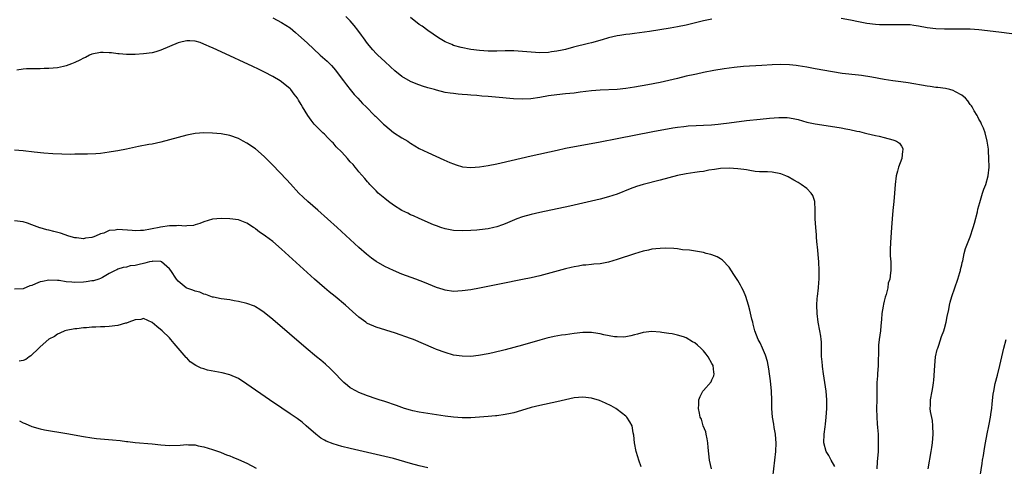
# Model space of a CAD drawing. Units: inches. Extents: x 2505447 to 2508000, y 1518000 to 1521000.
# Drawn here: x 2506502 to 2506731, y 1519274 to 1519377 of the extents above; entities that cross this region are included whole.
import ezdxf

# ---------------------------------------------------------------- set-up
doc = ezdxf.new("R2010")
doc.units = ezdxf.units.IN
doc.header["$MEASUREMENT"] = 0
doc.layers.add('LD25051518_10ft', color=9, linetype='Continuous')

msp = doc.modelspace()

# ---------------------------------------------------------------- linework, layer by layer
at = {"layer": 'LD25051518_10ft'}
for points, elevation in [([(2506561, 1519377.66), (2506563, 1519376.6), (2506565, 1519375.32), (2506566.28, 1519374.28), (2506567, 1519373.66), (2506569, 1519371.83), (2506572.03, 1519369), (2506573.59, 1519367.59), (2506574.59, 1519366.59), (2506575.52, 1519365.52), (2506575.94, 1519365), (2506577.45, 1519363), (2506578.09, 1519362.09), (2506578.99, 1519361), (2506579.88, 1519359.88), (2506580.76, 1519359), (2506581.81, 1519357.81), (2506582.69, 1519357), (2506584.62, 1519355), (2506584.81, 1519354.81), (2506585, 1519354.67), (2506585.83, 1519353.83), (2506586.71, 1519353), (2506587, 1519352.74), (2506589, 1519351.06), (2506591, 1519349.8), (2506592.38, 1519349), (2506592.76, 1519348.76), (2506593, 1519348.57), (2506593.99, 1519347.99), (2506595, 1519347.37), (2506597, 1519346.39), (2506600.72, 1519344.72), (2506602.11, 1519344.11), (2506603, 1519343.74), (2506603.55, 1519343.55), (2506605.09, 1519343.09), (2506607, 1519342.89), (2506609, 1519343.04), (2506611, 1519343.38), (2506613, 1519343.79), (2506614.04, 1519344.04), (2506621, 1519345.6), (2506627.02, 1519346.98), (2506629, 1519347.4), (2506637, 1519348.91), (2506641, 1519349.63), (2506649.26, 1519351.26), (2506653.88, 1519352.12), (2506655, 1519352.28), (2506656.44, 1519352.44), (2506657, 1519352.52), (2506657.44, 1519352.56), (2506659.32, 1519352.68), (2506661, 1519352.75), (2506662.86, 1519352.86), (2506664.44, 1519353), (2506665.06, 1519353.06), (2506667, 1519353.3), (2506671, 1519353.81), (2506674.16, 1519354.16), (2506676.37, 1519354.37), (2506678.52, 1519354.52), (2506679, 1519354.53), (2506680.49, 1519354.49), (2506681, 1519354.44), (2506682.22, 1519354.22), (2506683, 1519354.03), (2506685, 1519353.47), (2506687, 1519353.04), (2506690.54, 1519352.54), (2506693, 1519352.16), (2506694.07, 1519351.93), (2506695, 1519351.78), (2506696.62, 1519351.38), (2506697.26, 1519351.26), (2506698.35, 1519351), (2506699, 1519350.81), (2506701, 1519350.35), (2506701.81, 1519350.19), (2506703, 1519349.9), (2506705, 1519349.35), (2506705.26, 1519349.26), (2506705.86, 1519349), (2506706.55, 1519348.55), (2506707, 1519347.86), (2506707.32, 1519347.32), (2506707.36, 1519347), (2506707.28, 1519346.72), (2506707.08, 1519345), (2506706.34, 1519343), (2506706.1, 1519342.1), (2506705.77, 1519341), (2506705.51, 1519339), (2506705.38, 1519337), (2506705.2, 1519335), (2506704.97, 1519332.97), (2506704.83, 1519331), (2506704.73, 1519329), (2506704.49, 1519325.51), (2506704.43, 1519325), (2506704.41, 1519324.41), (2506704.41, 1519322.41), (2506704.5, 1519321), (2506704.53, 1519319.47), (2506704.51, 1519319), (2506704.47, 1519318.47), (2506704.27, 1519317), (2506703.95, 1519316.05), (2506703.82, 1519315), (2506703.45, 1519313.45), (2506703.2, 1519312.8), (2506703, 1519311.89), (2506702.81, 1519311.19), (2506702.76, 1519310.76), (2506702.45, 1519309), (2506702.35, 1519307.65), (2506702.19, 1519306.19), (2506702.12, 1519305), (2506702.01, 1519303.99), (2506701.85, 1519303), (2506701.71, 1519301.71), (2506701.66, 1519301), (2506701.6, 1519297), (2506701.45, 1519295), (2506701.41, 1519294.59), (2506701.3, 1519293), (2506701.28, 1519291.28), (2506701.26, 1519290.74), (2506701.27, 1519289), (2506701.23, 1519287), (2506701.26, 1519285), (2506701.4, 1519283.4), (2506701.43, 1519282.57), (2506701.57, 1519281), (2506701.61, 1519279.61), (2506701.61, 1519279), (2506701.56, 1519277), (2506701.38, 1519274.62), (2506701.29, 1519273)], 7410), ([(2506713.22, 1519273), (2506713.91, 1519277), (2506714.06, 1519277.94), (2506714.19, 1519279), (2506714.37, 1519281), (2506714.32, 1519283), (2506714.18, 1519284.18), (2506713.74, 1519286.26), (2506713.67, 1519287), (2506713.74, 1519287.74), (2506713.75, 1519289), (2506714.15, 1519291), (2506714.34, 1519292.34), (2506714.45, 1519293), (2506714.5, 1519293.5), (2506714.72, 1519297), (2506714.95, 1519299), (2506715.33, 1519300.67), (2506715.42, 1519301), (2506715.67, 1519301.67), (2506716.33, 1519303.67), (2506716.85, 1519305), (2506717, 1519305.54), (2506717.4, 1519307), (2506717.65, 1519308.35), (2506717.99, 1519309.99), (2506718.16, 1519311), (2506718.32, 1519311.68), (2506718.69, 1519313), (2506720.07, 1519317), (2506720.56, 1519318.56), (2506720.69, 1519319), (2506720.73, 1519319.27), (2506721, 1519320.32), (2506721.12, 1519320.88), (2506721.23, 1519321.23), (2506721.6, 1519323), (2506721.91, 1519324.09), (2506723, 1519326.84), (2506723.69, 1519329), (2506723.98, 1519330.02), (2506724.67, 1519332.67), (2506724.78, 1519333.22), (2506725.18, 1519334.82), (2506725.37, 1519335.37), (2506725.85, 1519337), (2506726.13, 1519337.86), (2506726.59, 1519339), (2506727.15, 1519341), (2506727.34, 1519343), (2506727.3, 1519345), (2506727.19, 1519346.81), (2506727.19, 1519347.19), (2506726.95, 1519349), (2506726.44, 1519351), (2506726.06, 1519352.06), (2506725.6, 1519353), (2506725.41, 1519353.41), (2506725, 1519354.11), (2506724.72, 1519354.72), (2506724.57, 1519355), (2506723.93, 1519356.07), (2506723.41, 1519357), (2506723.25, 1519357.25), (2506723, 1519357.55), (2506722.41, 1519358.41), (2506721.85, 1519359), (2506721, 1519359.71), (2506719.55, 1519360.45), (2506719, 1519360.78), (2506718.21, 1519361), (2506717.22, 1519361.22), (2506715.47, 1519361.47), (2506715, 1519361.51), (2506713.7, 1519361.7), (2506713, 1519361.78), (2506708.58, 1519362.58), (2506706.83, 1519362.83), (2506705, 1519363.06), (2506703, 1519363.36), (2506700.1, 1519363.9), (2506697.71, 1519364.29), (2506697, 1519364.39), (2506693.23, 1519364.77), (2506691, 1519365.09), (2506687, 1519365.83), (2506685, 1519366.18), (2506683, 1519366.51), (2506682.56, 1519366.56), (2506681, 1519366.77), (2506679, 1519366.86), (2506677, 1519366.77), (2506674.59, 1519366.59), (2506670.35, 1519366.35), (2506668.14, 1519366.14), (2506665.82, 1519365.82), (2506663.41, 1519365.41), (2506661, 1519364.95), (2506659.4, 1519364.6), (2506659, 1519364.53), (2506657, 1519364.09), (2506655, 1519363.6), (2506653, 1519363.1), (2506651, 1519362.63), (2506648.08, 1519362.08), (2506645, 1519361.55), (2506643, 1519361.24), (2506641, 1519361.05), (2506637, 1519360.87), (2506635, 1519360.72), (2506632.41, 1519360.41), (2506631, 1519360.21), (2506629, 1519360), (2506627, 1519359.81), (2506625, 1519359.53), (2506623, 1519359.19), (2506620.89, 1519358.89), (2506619, 1519358.79), (2506616.89, 1519358.89), (2506612.73, 1519359.27), (2506611, 1519359.41), (2506609.51, 1519359.51), (2506608.35, 1519359.65), (2506607, 1519359.73), (2506606.19, 1519359.81), (2506605, 1519359.88), (2506604.02, 1519359.98), (2506603, 1519360.06), (2506602.16, 1519360.16), (2506601, 1519360.34), (2506599, 1519360.85), (2506598.55, 1519361), (2506597.33, 1519361.33), (2506597, 1519361.45), (2506595.78, 1519361.78), (2506594.32, 1519362.32), (2506593, 1519362.91), (2506591, 1519364.03), (2506589.32, 1519365.32), (2506588.31, 1519366.31), (2506587, 1519367.49), (2506585.42, 1519369), (2506585, 1519369.36), (2506584.24, 1519370.24), (2506583, 1519371.71), (2506582.05, 1519373), (2506581.62, 1519373.62), (2506580.77, 1519374.77), (2506579.9, 1519375.9), (2506578.94, 1519377), (2506577.97, 1519377.97)], 7400), ([(2506663, 1519377.38), (2506661, 1519376.96), (2506657, 1519375.97), (2506655, 1519375.56), (2506653.26, 1519375.26), (2506648.5, 1519374.5), (2506645, 1519374), (2506643.88, 1519373.88), (2506643, 1519373.76), (2506641.59, 1519373.59), (2506641, 1519373.49), (2506639, 1519373.03), (2506637.48, 1519372.52), (2506635, 1519371.82), (2506634.33, 1519371.67), (2506630.82, 1519370.82), (2506629, 1519370.33), (2506628.17, 1519370.17), (2506627, 1519369.89), (2506625.73, 1519369.73), (2506625, 1519369.61), (2506623, 1519369.54), (2506621, 1519369.67), (2506619, 1519369.88), (2506617, 1519370.01), (2506615, 1519370), (2506613, 1519369.91), (2506611.93, 1519369.93), (2506611, 1519369.91), (2506610, 1519370), (2506609, 1519370.06), (2506607, 1519370.33), (2506604.75, 1519370.75), (2506603, 1519371.23), (2506602.54, 1519371.46), (2506601, 1519372.12), (2506599.5, 1519373), (2506597, 1519374.72), (2506595.69, 1519375.69), (2506595, 1519376.15), (2506593, 1519377.76)], 7390), ([(2506733.8, 1519373.8), (2506730.25, 1519374.25), (2506727, 1519374.63), (2506725, 1519374.84), (2506723, 1519375), (2506721, 1519375.05), (2506717, 1519375.03), (2506715, 1519375.1), (2506713, 1519375.36), (2506711, 1519375.74), (2506709.9, 1519375.9), (2506709, 1519376), (2506707.99, 1519376.01), (2506707, 1519376.06), (2506706.07, 1519376.07), (2506703.99, 1519376.01), (2506703, 1519376.03), (2506701.93, 1519376.07), (2506701, 1519376.13), (2506699, 1519376.36), (2506697, 1519376.71), (2506695.15, 1519377.15), (2506693, 1519377.54)], 7390), ([(2506691.53, 1519273.53), (2506690.66, 1519275), (2506690.11, 1519276.11), (2506689.53, 1519277), (2506688.98, 1519279), (2506689.07, 1519281), (2506689.29, 1519282.71), (2506689.34, 1519283.34), (2506689.52, 1519285), (2506689.68, 1519287), (2506689.7, 1519289), (2506689.53, 1519291), (2506689.24, 1519293), (2506688.92, 1519295), (2506688.7, 1519296.7), (2506688.63, 1519297), (2506688.55, 1519298.55), (2506688.47, 1519299), (2506688.4, 1519299.6), (2506688.46, 1519301), (2506688.46, 1519302.46), (2506688.39, 1519303), (2506688.25, 1519303.75), (2506688.06, 1519305), (2506687.67, 1519307), (2506687.39, 1519309), (2506687.33, 1519311), (2506687.46, 1519312.54), (2506687.49, 1519313), (2506687.71, 1519315), (2506687.78, 1519316.22), (2506687.87, 1519317), (2506687.92, 1519317.92), (2506687.92, 1519319), (2506687.82, 1519321), (2506687.48, 1519324.52), (2506687.46, 1519325), (2506687.29, 1519326.7), (2506687.29, 1519327.29), (2506687.11, 1519329), (2506686.99, 1519331), (2506686.99, 1519333), (2506686.88, 1519335), (2506686.4, 1519336.4), (2506686.07, 1519337), (2506685, 1519338.02), (2506683.75, 1519339), (2506683, 1519339.42), (2506682.02, 1519340.02), (2506680.72, 1519340.72), (2506680.12, 1519341), (2506679, 1519341.44), (2506677, 1519341.83), (2506675.88, 1519341.88), (2506675, 1519341.89), (2506674.07, 1519341.93), (2506673, 1519342.03), (2506671.8, 1519342.2), (2506671, 1519342.35), (2506670.43, 1519342.43), (2506669, 1519342.62), (2506667, 1519342.77), (2506665, 1519342.7), (2506663.56, 1519342.44), (2506662.29, 1519342.29), (2506661, 1519342.03), (2506660.11, 1519341.89), (2506659, 1519341.79), (2506657, 1519341.49), (2506655, 1519341.05), (2506651, 1519339.98), (2506647.01, 1519338.99), (2506645.47, 1519338.53), (2506644.01, 1519337.99), (2506641, 1519336.77), (2506639, 1519336.1), (2506637, 1519335.58), (2506630.02, 1519333.98), (2506623, 1519332.48), (2506621, 1519332.04), (2506619, 1519331.49), (2506617.69, 1519331), (2506615, 1519329.84), (2506614.37, 1519329.63), (2506613, 1519329.14), (2506612.36, 1519329), (2506611, 1519328.71), (2506609, 1519328.45), (2506608.4, 1519328.4), (2506607, 1519328.3), (2506605, 1519328.23), (2506603, 1519328.32), (2506601, 1519328.69), (2506600.05, 1519329), (2506599, 1519329.38), (2506598.35, 1519329.65), (2506595, 1519331.08), (2506593.69, 1519331.69), (2506593, 1519331.96), (2506592.32, 1519332.32), (2506591, 1519332.93), (2506589, 1519334.2), (2506587.87, 1519335), (2506587, 1519335.7), (2506585.49, 1519337), (2506585, 1519337.48), (2506583.57, 1519339), (2506583.3, 1519339.3), (2506583, 1519339.6), (2506582.38, 1519340.38), (2506581, 1519341.88), (2506580.52, 1519342.52), (2506580.09, 1519343), (2506579.63, 1519343.63), (2506579, 1519344.25), (2506578.66, 1519344.66), (2506578.35, 1519345), (2506577, 1519346.45), (2506575.72, 1519347.72), (2506575, 1519348.64), (2506574.8, 1519348.8), (2506573.78, 1519349.78), (2506573, 1519350.67), (2506572.64, 1519351), (2506571, 1519352.59), (2506570.64, 1519353), (2506569.89, 1519353.89), (2506569.1, 1519355), (2506567.91, 1519357), (2506567.55, 1519357.55), (2506567, 1519358.57), (2506566.74, 1519359), (2506565.97, 1519359.97), (2506565.19, 1519361), (2506565, 1519361.18), (2506563, 1519362.82), (2506562.73, 1519363), (2506561, 1519364.01), (2506559.05, 1519365.05), (2506557.71, 1519365.71), (2506556.36, 1519366.36), (2506549, 1519369.8), (2506548.15, 1519370.15), (2506547, 1519370.71), (2506546.78, 1519370.78), (2506545, 1519371.58), (2506544.1, 1519371.9), (2506543, 1519372.21), (2506541.69, 1519372.31), (2506541, 1519372.32), (2506539.93, 1519372.07), (2506539, 1519371.84), (2506537, 1519371.02), (2506535, 1519370.14), (2506533.8, 1519369.8), (2506533, 1519369.56), (2506531, 1519369.3), (2506529, 1519369.17), (2506527, 1519369.16), (2506525.33, 1519369.33), (2506525, 1519369.34), (2506523.54, 1519369.54), (2506523, 1519369.57), (2506521.59, 1519369.59), (2506521, 1519369.58), (2506519, 1519369.2), (2506518.45, 1519369), (2506517.51, 1519368.49), (2506517, 1519368.26), (2506516.19, 1519367.81), (2506515, 1519367.28), (2506514.23, 1519367), (2506513, 1519366.49), (2506512.38, 1519366.38), (2506511, 1519366.08), (2506510, 1519366), (2506509, 1519365.9), (2506507.88, 1519365.88), (2506507, 1519365.83), (2506505.85, 1519365.85), (2506505, 1519365.81), (2506503.8, 1519365.8), (2506503, 1519365.72), (2506501.54, 1519365.54)], 7420), ([(2506677.13, 1519271), (2506677.63, 1519275), (2506677.82, 1519277), (2506677.87, 1519279), (2506677.84, 1519279.84), (2506677.73, 1519281), (2506677.44, 1519282.56), (2506677.36, 1519283.36), (2506677.07, 1519285), (2506676.92, 1519287), (2506676.9, 1519288.9), (2506676.84, 1519291), (2506676.62, 1519293.38), (2506676.39, 1519295), (2506676.18, 1519296.18), (2506675.86, 1519297.86), (2506675.4, 1519299.4), (2506674.73, 1519301), (2506674.2, 1519302.2), (2506673.76, 1519303), (2506672.98, 1519305), (2506672.59, 1519306.59), (2506672.47, 1519307), (2506672.28, 1519307.72), (2506671.8, 1519309.8), (2506671.5, 1519311), (2506670.88, 1519313), (2506670.3, 1519314.3), (2506669.97, 1519315), (2506669.63, 1519315.63), (2506669, 1519316.7), (2506668.11, 1519318.11), (2506667, 1519319.77), (2506665.41, 1519321.41), (2506665, 1519321.71), (2506664.17, 1519322.17), (2506663, 1519322.63), (2506662.72, 1519322.72), (2506661.64, 1519323), (2506661, 1519323.19), (2506657.75, 1519323.75), (2506656.16, 1519323.84), (2506655, 1519324.03), (2506654.13, 1519324.13), (2506652.17, 1519324.17), (2506651, 1519324.14), (2506649.98, 1519324.02), (2506649, 1519323.95), (2506648.24, 1519323.76), (2506647, 1519323.52), (2506645, 1519322.92), (2506641, 1519321.57), (2506639, 1519320.97), (2506637, 1519320.59), (2506635.55, 1519320.45), (2506635, 1519320.41), (2506633.73, 1519320.27), (2506633, 1519320.22), (2506631.98, 1519320.02), (2506631, 1519319.86), (2506630.32, 1519319.68), (2506629, 1519319.37), (2506623, 1519317.81), (2506621, 1519317.32), (2506619, 1519316.89), (2506614.04, 1519315.96), (2506609, 1519314.94), (2506607, 1519314.56), (2506605, 1519314.26), (2506603, 1519314.17), (2506601, 1519314.43), (2506600.57, 1519314.57), (2506599, 1519315.07), (2506596.22, 1519316.22), (2506594.2, 1519317), (2506591, 1519318.2), (2506589, 1519319.03), (2506587, 1519319.95), (2506585, 1519321.09), (2506583.9, 1519321.9), (2506582.79, 1519322.79), (2506581, 1519324.38), (2506575.93, 1519329), (2506573.7, 1519331), (2506571.42, 1519333), (2506569.1, 1519335), (2506568.01, 1519336.01), (2506567.02, 1519337), (2506565.12, 1519339.12), (2506564.16, 1519340.16), (2506561, 1519343.44), (2506559, 1519345.47), (2506557, 1519347.23), (2506555, 1519348.6), (2506554.15, 1519349), (2506553, 1519349.64), (2506551, 1519350.36), (2506549, 1519350.72), (2506547, 1519350.9), (2506545, 1519350.97), (2506543, 1519350.84), (2506541, 1519350.46), (2506539, 1519349.92), (2506537, 1519349.33), (2506535, 1519348.77), (2506533, 1519348.36), (2506532.24, 1519348.24), (2506529.77, 1519347.77), (2506527, 1519347.18), (2506525, 1519346.79), (2506523.44, 1519346.56), (2506523, 1519346.47), (2506521, 1519346.21), (2506519.89, 1519346.11), (2506517.99, 1519346.01), (2506517, 1519346.01), (2506516.02, 1519345.98), (2506515, 1519345.99), (2506514.04, 1519345.96), (2506512.02, 1519345.98), (2506509.94, 1519346.06), (2506507.78, 1519346.22), (2506505.54, 1519346.46), (2506503, 1519346.76), (2506501, 1519346.94)], 7430), ([(2506662.89, 1519273), (2506662.41, 1519275), (2506662.09, 1519277.91), (2506662.02, 1519279), (2506661.91, 1519279.91), (2506661.65, 1519281), (2506661.55, 1519281.55), (2506660.98, 1519283), (2506660.53, 1519284.53), (2506660.29, 1519285), (2506660.07, 1519285.93), (2506659.9, 1519287), (2506659.95, 1519287.95), (2506659.97, 1519289), (2506660.26, 1519289.74), (2506660.87, 1519291), (2506661, 1519291.13), (2506662.79, 1519293.21), (2506663, 1519293.62), (2506663.42, 1519294.58), (2506663.51, 1519295), (2506663.4, 1519295.4), (2506663.24, 1519297), (2506663, 1519297.45), (2506662.12, 1519299), (2506661.63, 1519299.63), (2506661, 1519300.41), (2506660.42, 1519301), (2506659.67, 1519301.67), (2506659, 1519302.24), (2506658.48, 1519302.48), (2506657, 1519303.38), (2506656.4, 1519303.6), (2506655, 1519303.98), (2506653.72, 1519304.28), (2506653, 1519304.36), (2506651.35, 1519304.65), (2506651, 1519304.69), (2506649, 1519304.84), (2506647, 1519304.63), (2506645.73, 1519304.27), (2506645, 1519304.1), (2506644.15, 1519303.85), (2506643, 1519303.66), (2506642.42, 1519303.58), (2506641, 1519303.6), (2506640.34, 1519303.66), (2506637.89, 1519304.11), (2506637, 1519304.33), (2506635.47, 1519304.53), (2506635, 1519304.61), (2506633, 1519304.6), (2506631, 1519304.38), (2506629, 1519304.11), (2506628.03, 1519303.97), (2506626.32, 1519303.68), (2506624.67, 1519303.33), (2506623, 1519302.88), (2506619, 1519301.71), (2506617, 1519301.16), (2506615, 1519300.64), (2506612.08, 1519299.92), (2506611, 1519299.68), (2506608.74, 1519299.26), (2506607, 1519299.08), (2506605, 1519299.1), (2506603, 1519299.4), (2506601, 1519299.97), (2506599, 1519300.7), (2506598.28, 1519301), (2506595.97, 1519301.97), (2506593.64, 1519303), (2506593, 1519303.25), (2506589.51, 1519304.49), (2506585, 1519305.86), (2506583, 1519306.73), (2506582.83, 1519306.83), (2506582.58, 1519307), (2506581, 1519308.19), (2506579.54, 1519309.54), (2506577.89, 1519311), (2506575.45, 1519313), (2506574.09, 1519314.09), (2506572.99, 1519315), (2506570.69, 1519317), (2506563, 1519324), (2506561, 1519325.71), (2506559.27, 1519327), (2506559, 1519327.22), (2506557.94, 1519327.94), (2506557, 1519328.72), (2506556.82, 1519328.82), (2506556.53, 1519329), (2506555, 1519330.03), (2506553, 1519330.74), (2506551, 1519331.01), (2506549, 1519331.09), (2506547, 1519330.93), (2506545, 1519330.34), (2506544.07, 1519329.93), (2506543, 1519329.6), (2506542.56, 1519329.44), (2506541, 1519329.37), (2506540.7, 1519329.3), (2506539, 1519329.46), (2506538.61, 1519329.39), (2506537, 1519329.42), (2506534.91, 1519329.09), (2506534.59, 1519329), (2506533, 1519328.68), (2506532.59, 1519328.59), (2506531, 1519328.3), (2506530.29, 1519328.29), (2506529, 1519328.23), (2506528.33, 1519328.33), (2506525, 1519328.53), (2506524.41, 1519328.41), (2506523, 1519328.28), (2506521.72, 1519327.72), (2506521, 1519327.52), (2506519.78, 1519327), (2506519.21, 1519326.79), (2506519, 1519326.66), (2506517.49, 1519326.51), (2506517, 1519326.36), (2506515.41, 1519326.59), (2506515, 1519326.63), (2506513.59, 1519327), (2506511.67, 1519327.67), (2506510.1, 1519328.1), (2506509, 1519328.4), (2506508.49, 1519328.49), (2506507, 1519328.91), (2506506.92, 1519328.92), (2506505, 1519329.62), (2506504, 1519330), (2506503, 1519330.3), (2506501, 1519330.58)], 7440), ([(2506646.54, 1519273.46), (2506645.98, 1519275), (2506645.78, 1519275.78), (2506645.38, 1519277), (2506644.98, 1519279), (2506644.83, 1519280.83), (2506644.68, 1519281.32), (2506644.43, 1519283), (2506643.93, 1519283.93), (2506643.21, 1519285), (2506643, 1519285.2), (2506641, 1519286.75), (2506640.65, 1519287), (2506639.6, 1519287.6), (2506638.25, 1519288.25), (2506636.84, 1519288.84), (2506635, 1519289.4), (2506633, 1519289.63), (2506631, 1519289.44), (2506629, 1519289), (2506627, 1519288.53), (2506623, 1519287.68), (2506621, 1519287.2), (2506617.78, 1519286.22), (2506617, 1519286.01), (2506616.17, 1519285.83), (2506615, 1519285.59), (2506613, 1519285.32), (2506612.7, 1519285.3), (2506611, 1519285.12), (2506609, 1519284.97), (2506607, 1519284.86), (2506605, 1519284.83), (2506603, 1519284.94), (2506601, 1519285.2), (2506597, 1519285.82), (2506595, 1519286.14), (2506593.55, 1519286.45), (2506593, 1519286.58), (2506591.6, 1519287), (2506591, 1519287.2), (2506589.7, 1519287.7), (2506587, 1519288.59), (2506585.68, 1519289), (2506585, 1519289.23), (2506583, 1519289.94), (2506581, 1519290.72), (2506580.42, 1519291), (2506579, 1519291.81), (2506578.33, 1519292.33), (2506577.51, 1519293), (2506577, 1519293.46), (2506575.3, 1519295.3), (2506574.31, 1519296.31), (2506573.27, 1519297.27), (2506572.18, 1519298.18), (2506571.14, 1519299), (2506568.71, 1519301), (2506561, 1519307.65), (2506559, 1519309.29), (2506557.97, 1519309.97), (2506557, 1519310.58), (2506556.71, 1519310.71), (2506555, 1519311.39), (2506553, 1519311.85), (2506552, 1519312), (2506551, 1519312.18), (2506549, 1519312.47), (2506547.19, 1519312.81), (2506547, 1519312.86), (2506545.45, 1519313.45), (2506545, 1519313.51), (2506544.01, 1519314.01), (2506543, 1519314.19), (2506542.46, 1519314.46), (2506541, 1519314.93), (2506540.89, 1519315), (2506539, 1519316.58), (2506538.64, 1519317), (2506537.32, 1519319), (2506537, 1519319.44), (2506535.18, 1519321), (2506535, 1519321.11), (2506533.16, 1519321.16), (2506533, 1519321.14), (2506532.34, 1519321), (2506531.29, 1519320.71), (2506529.63, 1519320.37), (2506529, 1519320.16), (2506527.9, 1519320.1), (2506527, 1519319.76), (2506526.27, 1519319.73), (2506525, 1519319.33), (2506524.79, 1519319.21), (2506524.36, 1519319), (2506523, 1519318.29), (2506521.42, 1519317.42), (2506521, 1519317.13), (2506520.61, 1519317), (2506519.37, 1519316.63), (2506519, 1519316.59), (2506517.61, 1519316.39), (2506517, 1519316.34), (2506515, 1519316.27), (2506514.29, 1519316.29), (2506513, 1519316.39), (2506511.34, 1519316.66), (2506511, 1519316.7), (2506509, 1519316.81), (2506507.5, 1519316.5), (2506507, 1519316.38), (2506505.89, 1519315.89), (2506505, 1519315.54), (2506504.58, 1519315.42), (2506503, 1519314.78), (2506501, 1519314.69)], 7450), ([(2506597, 1519273.24), (2506595, 1519273.71), (2506593, 1519274.24), (2506589, 1519275.37), (2506587, 1519275.86), (2506579, 1519277.68), (2506577, 1519278.18), (2506575, 1519278.76), (2506573.41, 1519279.41), (2506573, 1519279.63), (2506572.14, 1519280.14), (2506571.01, 1519281), (2506568.72, 1519283), (2506567.78, 1519283.78), (2506566.64, 1519284.64), (2506565, 1519285.78), (2506563.07, 1519287.07), (2506560.23, 1519289), (2506555, 1519292.67), (2506553, 1519293.95), (2506551, 1519294.83), (2506549.26, 1519295.26), (2506547.55, 1519295.55), (2506545.86, 1519295.86), (2506545, 1519296.16), (2506544.33, 1519296.33), (2506543.08, 1519297), (2506541.82, 1519297.82), (2506541, 1519298.71), (2506540.85, 1519298.85), (2506539, 1519300.98), (2506538.07, 1519302.07), (2506537.34, 1519303), (2506537, 1519303.37), (2506535.3, 1519305), (2506534.05, 1519306.05), (2506532.97, 1519306.97), (2506531, 1519307.88), (2506530.36, 1519307.64), (2506529, 1519307.57), (2506527.52, 1519307), (2506527, 1519306.82), (2506526.78, 1519306.78), (2506525, 1519306.26), (2506523, 1519306.04), (2506521.98, 1519305.98), (2506521, 1519305.96), (2506519.88, 1519305.88), (2506519, 1519305.88), (2506517.74, 1519305.74), (2506517, 1519305.73), (2506515.49, 1519305.49), (2506515, 1519305.46), (2506513, 1519305.07), (2506512.71, 1519305), (2506511.54, 1519304.46), (2506511, 1519304.24), (2506510.3, 1519303.7), (2506509, 1519303.05), (2506507, 1519301.32), (2506506.69, 1519301), (2506504.78, 1519299.22), (2506504.43, 1519299), (2506503.65, 1519298.35), (2506503, 1519298.1), (2506502.06, 1519297.94)], 7460), ([(2506725.31, 1519271.31), (2506725.74, 1519274.26), (2506725.86, 1519275), (2506726.06, 1519276.06), (2506726.29, 1519277.71), (2506726.53, 1519279), (2506726.9, 1519281.1), (2506727.28, 1519283), (2506727.38, 1519283.38), (2506727.71, 1519285), (2506727.87, 1519286.13), (2506728.02, 1519287), (2506728.1, 1519288.1), (2506728.31, 1519290.31), (2506728.43, 1519291), (2506728.8, 1519292.81), (2506729.31, 1519294.69), (2506729.88, 1519297), (2506730.78, 1519301), (2506731.36, 1519303)], 7390), ([(2506502.16, 1519284.16), (2506503, 1519283.7), (2506503.47, 1519283.47), (2506505, 1519282.8), (2506507, 1519282.25), (2506507.94, 1519282.06), (2506513.15, 1519281.15), (2506517, 1519280.47), (2506519, 1519280.17), (2506520.05, 1519280.05), (2506523.74, 1519279.74), (2506525.54, 1519279.54), (2506527, 1519279.32), (2506527.3, 1519279.3), (2506529, 1519279.09), (2506533, 1519278.8), (2506535, 1519278.54), (2506537, 1519278.38), (2506539.49, 1519278.51), (2506541, 1519278.62), (2506541.42, 1519278.58), (2506543, 1519278.52), (2506543.64, 1519278.36), (2506545, 1519278.1), (2506547, 1519277.5), (2506548.38, 1519277), (2506548.84, 1519276.84), (2506549, 1519276.8), (2506550.27, 1519276.27), (2506551, 1519276.03), (2506551.71, 1519275.71), (2506553, 1519275.19), (2506555, 1519274.29), (2506557.14, 1519273.14)], 7470)]:
    msp.add_lwpolyline(points, dxfattribs=dict(at, elevation=elevation))

doc.saveas('drawing.dxf')
